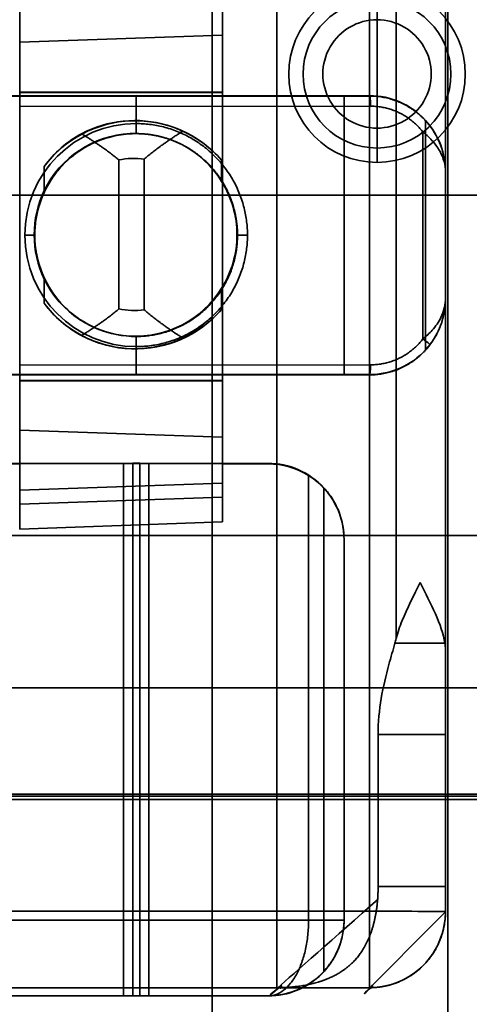
# Model space of a CAD drawing. Units: millimetres. Extents: x 100 to 2000, y 93 to 4898.
# Drawn here: x 757 to 766, y 3451 to 3471 of the extents above; entities that cross this region are included whole.
import ezdxf

# ---------------------------------------------------------------- set-up
doc = ezdxf.new("R2010")
doc.units = ezdxf.units.MM
doc.header["$LTSCALE"] = 10
for name, color, linetype, lineweight in [('Hidden Edges(ISO)', 7, 'Continuous', 35), ('Hidden Tangent Edges(ISO)', 7, 'Continuous', 35), ('Section View Lines(ISO)', 7, 'Continuous', 70)]:
    doc.layers.add(name, color=color, linetype=linetype, lineweight=lineweight)

# ---------------------------------------------------------------- blocks, each defined once
blk = doc.blocks.new('2dTransSection2')
at = {"layer": 'Section View Lines(ISO)'}
blk.add_solid([(77.9829418808944, 341.6916838875624), (77.23294188089439, 345.1916837683532), (76.48294188089439, 341.6916838875624), (77.9829418808944, 341.6916838875624)], dxfattribs=at)

msp = doc.modelspace()

# ---------------------------------------------------------------- linework, layer by layer
at = {"layer": 'Hidden Edges(ISO)'}
for p, q in [((760.7208059854577, 3572.664936339705), (760.7208059854577, 3433.266847200414)), ((765.320805985457, 3453.001533828782), (765.3208059854567, 3480.001163719462)), ((756.9208059854569, 3470.84211378876), (756.9208059854569, 3470.149679743081)), ((760.9208059854569, 3470.287111833537), (760.9208059854569, 3470.837901964867)), ((760.920805985457, 3470.28711183368), (760.920805985457, 3469.159827366031)), ((756.920805985457, 3470.149679743227), (756.920805985457, 3469.160558741354)), ((756.920805985457, 3469.160558741354), (756.920805985457, 3468.881458400819)), ((760.920805985457, 3463.474469582355), (760.920805985457, 3469.159827366033)), ((759.220805985457, 3469.093545246292), (753.8208059854569, 3469.093051718212)), ((763.3208059854569, 3469.093170530531), (759.220805985457, 3469.093545246292)), ((759.220805985457, 3468.543541713208), (759.220805985457, 3469.093545246292)), ((763.8208059854568, 3469.093124833483), (763.3208059854569, 3469.093170530531)), ((756.920805985457, 3468.881458400819), (756.920805985457, 3463.781528310357)), ((759.8367340971988, 3468.507872500226), (759.8498234016374, 3468.503946125432)), ((759.7779934126694, 3468.264487459823), (759.7923385053824, 3468.260184388582)), ((758.8772206606243, 3464.886969744814), (758.8772206607428, 3467.82631714414)), ((759.3771445084379, 3467.843275631428), (759.3771445083205, 3464.870102637726)), ((760.9030946606649, 3467.40252438829), (760.9030946606341, 3467.822893547989)), ((757.4036277275094, 3467.698635119056), (757.4036277275904, 3467.220421463364)), ((757.4036277275784, 3464.998672130163), (757.4036277274569, 3465.476885785816)), ((760.9030946604571, 3465.295422522281), (760.9030946607124, 3464.875053362676)), ((758.6287137822736, 3464.433148747006), (758.6426757080204, 3464.428960613954)), ((758.543794467845, 3464.197616462367), (758.5568837725823, 3464.193690087593)), ((759.220805985457, 3463.593620638932), (759.220805985457, 3464.143624171516)), ((756.920805985457, 3463.781528310357), (756.920805985457, 3463.475200957899)), ((759.220805985457, 3463.593620638932), (753.820805985457, 3463.593127110851)), ((755.2884146743235, 3463.581608418771), (763.8209252979777, 3463.586698596537)), ((763.3208059854569, 3463.59324592317), (759.220805985457, 3463.593620638932)), ((763.8208059854569, 3463.593200226122), (763.3208059854569, 3463.59324592317)), ((756.920805985457, 3463.4752009579), (756.920805985457, 3462.494733452438)), ((760.920805985457, 3463.474469582354), (760.920805985457, 3462.357047358032)), ((756.920805985457, 3462.494733452653), (756.920805985457, 3461.842237158534)), ((760.920805985457, 3461.838025334639), (760.920805985457, 3462.357047358105)), ((756.920805985457, 3461.842237158534), (743.820805985457, 3461.842237158534)), ((752.320805985457, 3461.831765230871), (756.920805985457, 3461.831765230871)), ((756.920805985457, 3461.842237158534), (760.920805985457, 3461.838025334639)), ((756.920805985457, 3461.842237158534), (756.920805985457, 3461.831765230871)), ((758.970805985457, 3461.842237158534), (756.920805985457, 3461.842237158534)), ((756.920805985457, 3461.831765230871), (756.920805985457, 3460.546065593165)), ((759.1500953073137, 3461.843175910939), (758.970805985457, 3461.842237158534)), ((758.970805985457, 3461.842237158534), (758.970805985457, 3451.342381089935)), ((759.4708059854569, 3461.842237158534), (759.2915166634325, 3461.843175910939)), ((761.820805985457, 3461.842237158534), (759.4708059854569, 3461.842237158534)), ((759.470805985457, 3451.342381089935), (759.4708059854569, 3461.842237158534)), ((760.920805985457, 3461.838025334639), (760.920805985457, 3461.831765230871)), ((760.920805985457, 3461.831765230871), (760.920805985457, 3460.687901562886)), ((760.920805985457, 3461.831765230871), (761.820805985457, 3461.831765230871)), ((751.8708059854575, 3460.416838637205), (776.4708059854576, 3460.416838637205)), ((763.3208059854571, 3452.840266142774), (763.3208059854571, 3460.34016333463)), ((749.2708059854576, 3457.416838637206), (773.7708059854576, 3457.416838637206)), ((763.9923788604569, 3456.496249887816), (763.992378860457, 3453.496291011074)), ((776.5051205605084, 3455.215367730799), (752.0708059854576, 3455.215367730799)), ((765.320805985457, 3452.996562334851), (765.320805985457, 3453.001533828782)), ((763.3208059854571, 3452.835553775326), (763.3208059854571, 3452.840266142774)), ((756.320805985457, 3451.501554390411), (761.992378860457, 3451.501554390411)), ((763.8208059854571, 3451.501554390411), (761.992378860457, 3451.501554390411)), ((758.970805985457, 3451.342381089935), (754.6208059854571, 3451.342381089935)), ((761.8249947299272, 3451.339742546369), (754.6208059854571, 3451.339742546369)), ((758.970805985457, 3451.342381089935), (759.1500953074571, 3451.343319842341)), ((759.2915166636003, 3451.343319842341), (759.470805985457, 3451.342381089935)), ((761.8208059855604, 3451.342381089935), (759.470805985457, 3451.342381089935))]:
    msp.add_line(p, q, dxfattribs=at)
for centre, major_axis, ratio, start_param, end_param in [((763.8208059848904, 3467.593145394497), (-1.136625554791346, 0.978907274798875), 0.9999075872861592, 4.593243712449339, 5.423326601247861), ((759.2033535787757, 3466.348818108526), (0.6464697981372333, 2.155128024323148), 0.9998339894892312, 5.718156816480662, 7.50195380646636), ((759.203353579105, 3466.348818109114), (0.5746398204717814, 1.915669354635907), 0.9998339894892312, 5.558673294653779, 7.694428103632811), ((759.1719392481092, 3466.358241408034), (-0.3267208431157326, -2.227025986668734), 0.98162730216828, 3.775465815017342, 4.217242910498264), ((759.1736844887358, 3466.357717891384), (-2.265523374887735, 0.3323686888632727), 0.9822519959449614, 3.999005462091769, 4.419611858073347), ((759.177174971123, 3466.356670859475), (0.4309798783805296, 1.436752011131316), 0.9998339894994634, 0.1577417022990533, 0.4928312127306836), ((759.1736844883824, 3466.357717892027), (-2.013798556795869, 0.2954388285622378), 0.9822519955684981, 3.284710904268417, 3.839521937181428), ((759.1719392477288, 3466.358241408676), (0.2904185212723223, 1.979578655337138), 0.9816273017928162, 1.268124551191868, 1.719151363009379), ((759.1719392457942, 3466.358241408212), (-0.2904185047345686, -1.979578657708642), 0.9816273009741969, 4.86074400804679, 5.311770820005587), ((759.1736844864694, 3466.357717891594), (2.013798560995929, -0.2954388120338249), 0.9822519947455095, 5.871492516863277, 6.426303549719436), ((759.2033535787344, 3466.348818108845), (0.5746398204711315, 1.915669354636106), 0.9998339894892311, 2.313296420058554, 4.449051228969857), ((759.1719392476595, 3466.358241408925), (0.3267208346616963, 2.22702598792352), 0.9816273018009531, 2.362652471070308, 2.804429566629043), ((759.2033535790362, 3466.348818109465), (-0.6464697981494716, -2.155128024363624), 0.9998339894892314, 5.647363370694341, 7.431160360651775), ((759.177174971121, 3466.3566708571), (-0.430979878248531, -1.436752010661108), 0.9998339894994629, 0.0901153684193572, 0.425204878960672), ((759.1736844883108, 3466.357717892283), (2.265523377078262, -0.3323686803387016), 0.982251995575972, 5.291402606382058, 5.712009002377282), ((763.8208059848905, 3465.093179665114), (1.136625554791394, -0.9789072747988193), 0.9999075872861592, 5.423326602015908, 6.253409490814214), ((763.8208059854524, 3463.786698560869), (0.0001193125254147, -0.1999999643180141), 0.1132016620051913, 6.277915464064434, 6.283185326552588), ((759.2208059854374, 3461.842805672384), (-0.1000000001787728, -1e-15), 0.0052359638314212, 3.926990816169666, 5.497787137182159), ((761.8208059848905, 3460.331785791881), (1.500000000643116, -5.665442e-10), 0.9999862922474253, 1.008260082512994, 1.570796326794875), ((761.8208059848905, 3460.342257719544), (1.100000000285057, 1.019789924137457), 0.9999989642965813, 1.357e-13, 0.8232119765653502), ((761.8208059848391, 3452.842360528873), (1.500000000643122, 7.211803e-10), 0.9999862922474257, 4.71238898038471, 5.535600956895206), ((759.2208059854376, 3451.342949603786), (0.1000000001787728, 9e-16), 0.0052359638314212, 0.7853981698416739, 2.356194491027505)]:
    msp.add_ellipse(centre, major_axis=major_axis, ratio=ratio, start_param=start_param, end_param=end_param, dxfattribs=at)
for points, knots in [([(758.1404241942633, 3468.34259613037), (758.3965764508278, 3468.477795688106), (758.6764649142542, 3468.562276271228), (759.25615117176, 3468.620757519374), (759.5505642533567, 3468.592943932535), (759.9372411085782, 3468.478004046071), (760.0404254446465, 3468.438843053905), (760.1401192475375, 3468.392410418241)], [0.1767666264645755, 0.1767666264645755, 0.1767666264645755, 0.1767666264645755, 0.2636850195655163, 0.2636850195655163, 0.3515800260873551, 0.3515800260873551, 0.3847245956287039, 0.3847245956287039, 0.3847245956287039, 0.3847245956287039]), ([(764.927786948457, 3468.605252235312), (765.062340877457, 3468.458091768975), (765.1624278454569, 3468.288397538835), (765.2909302104568, 3467.942172390984), (765.320805985457, 3467.767863759753), (765.320805985457, 3467.590950157052)], [0, 0, 0, 0, 0.5, 0.5, 1, 1, 1, 1]), ([(757.2176505749746, 3466.344428939868), (757.2176505749503, 3466.554078559158), (757.2508798007336, 3466.763698126852), (757.3805587716488, 3467.162447975397), (757.4769874552412, 3467.351513503809), (757.7236248739507, 3467.690600192352), (757.8737935328099, 3467.840566323297), (758.2131950232657, 3468.086730521037), (758.4023727409491, 3468.182888691997), (758.8012461348433, 3468.311988480424), (759.0108771027086, 3468.344909218455), (759.2204886779275, 3468.344597618094)], [4.712388980320907, 4.712388980320907, 4.712388980320907, 4.712388980320907, 5.026863792674689, 5.026863792674689, 5.341338605028472, 5.341338605028472, 5.655813417382254, 5.655813417382254, 5.970288229736036, 5.970288229736036, 6.28476304208982, 6.28476304208982, 6.28476304208982, 6.28476304208982]), ([(758.642674673327, 3464.428960924328), (758.4793233182716, 3464.477961224484), (758.3222873155103, 3464.547972666921), (758.0310258184338, 3464.725479670046), (757.8968210529968, 3464.832962611231), (757.6599638511399, 3465.078420325607), (757.557328287067, 3465.216377642835), (757.3902977492126, 3465.51380628885), (757.3259146896626, 3465.67325645031), (757.239588017009, 3466.003291465205), (757.2176505741533, 3466.173852812015), (757.2176505740367, 3466.3444289399)], [3.433066462726089, 3.433066462726089, 3.433066462726089, 3.433066462726089, 3.688930966134741, 3.688930966134741, 3.944795469543393, 3.944795469543393, 4.200659972952045, 4.200659972952045, 4.456524476360698, 4.456524476360698, 4.71238897976935, 4.71238897976935, 4.71238897976935, 4.71238897976935]), ([(764.927786948457, 3464.080870481268), (764.994706529457, 3464.15404761502), (765.1000023652836, 3464.295617000704), (765.2076985302106, 3464.508195207476), (765.2950417206841, 3464.764286624872), (765.3205092463033, 3464.960419125878), (765.320805985457, 3465.08869649489), (765.320805985457, 3465.090984426434)], [0.0002022465606069, 0.0002022465606069, 0.0002022465606069, 0.0002022465606069, 0.0005007233649145, 0.0007303816442253, 0.0009600399235361, 0.0013865895922566, 0.0013943355750422, 0.0013943355750422, 0.0013943355750422, 0.0013943355750422]), ([(765.320805985457, 3465.088858233366), (765.3208059842921, 3465.010339694919), (765.3146417569719, 3464.931369473325), (765.3022561842872, 3464.853183366481), (765.289870610446, 3464.774997252337), (765.2714075702804, 3464.697916165644), (765.2464619271113, 3464.621517544969), (765.2339891055269, 3464.583318234632), (765.2198840295782, 3464.545289816959), (765.2040002689698, 3464.507367718621), (765.1881165083615, 3464.469445620284), (765.1703474721435, 3464.431444240557), (765.1509562957924, 3464.394190547231), (765.1315651194412, 3464.356936853905), (765.110528282998, 3464.32032815053), (765.0877301070435, 3464.284325953237), (765.064931931089, 3464.248323755945), (765.0403750466246, 3464.212927468213), (765.013837867457, 3464.178093369785)], [0, 0, 0, 0, 0.2499999824934838, 0.2499999824934838, 0.2499999824934838, 0.4999999883289899, 0.4999999883289899, 0.4999999883289899, 0.6249999912467427, 0.6249999912467427, 0.6249999912467427, 0.7499999941644943, 0.7499999941644943, 0.7499999941644943, 0.8749999970822472, 0.8749999970822472, 0.8749999970822472, 1, 1, 1, 1]), ([(748.179097233385, 3464.83208604921), (750.6625250605916, 3462.348059056881), (752.7644950827236, 3459.418677653095), (755.8524760662565, 3453.179083721021), (756.8967325311202, 3449.799389170439), (757.5884264434484, 3444.884607890765), (757.6946835230585, 3443.367105999994), (757.6946835230586, 3441.853279511513)], [0, 0, 0, 0, 1.05380609303961, 1.05380609303961, 2.08864655820683, 2.08864655820683, 2.542800540158303, 2.542800540158303, 2.542800540158303, 2.542800540158303]), ([(758.1404241941801, 3464.362700938656), (758.1855287894891, 3464.33900308428), (758.2314238998727, 3464.316647268567), (758.552261039586, 3464.174336771267), (758.8520678602697, 3464.110445697374), (759.4168379678318, 3464.096479773238), (759.7194458086806, 3464.145474029157), (760.0469474277392, 3464.271752073879), (760.093894999384, 3464.291812028263), (760.1401195843841, 3464.31325144826)], [0.2398485892862689, 0.2398485892862689, 0.2398485892862689, 0.2398485892862689, 0.2542635209880709, 0.2542635209880709, 0.3390180279684864, 0.3390180279684864, 0.4237725349118341, 0.4237725349118341, 0.4381874666233115, 0.4381874666233115, 0.4381874666233115, 0.4381874666233115]), ([(762.6208059854571, 3461.600626153311), (762.862666124457, 3461.448138249606), (763.041056325457, 3461.239534452353), (763.268669910457, 3460.798165971517), (763.3208059854571, 3460.566185636147), (763.3208059854571, 3460.335450967181)], [0, 0, 0, 0, 0.5, 0.5, 1, 1, 1, 1]), ([(763.3208059854658, 3460.340163334012), (763.3208059854658, 3460.513571441893), (763.289404912446, 3460.699984471665), (763.188511732511, 3460.964850027391), (763.1462265834231, 3461.050698790255), (763.0454200766759, 3461.213664882254), (762.9869711267047, 3461.290680336869), (762.9208059853197, 3461.362047643526)], [0, 0, 0, 0, 0.0583922330801088, 0.0583922330801088, 0.0875883496201632, 0.0875883496201632, 0.1167844661602176, 0.1167844661602176, 0.1167844661920141, 0.1167844661920141]), ([(764.8208059852374, 3459.490972801147), (764.7017075196258, 3459.252779134995), (764.5608949940703, 3458.97108155905), (764.4210784455026, 3458.626838831678), (764.3776744922229, 3458.503622077407), (764.349401464457, 3458.387191679494)], [0, 0, 0, 0, 0.079893679556682, 0.079893679556682, 0.1192884696739039, 0.1192884696739039, 0.1192884696739039, 0.1192884696739039]), ([(763.9923788605857, 3456.496249888275), (763.9923788605857, 3456.734744684629), (764.0147543612914, 3456.974293341821), (764.092603069547, 3457.438855511148), (764.1474672232746, 3457.663987697694), (764.2452154493405, 3458.021629206248), (764.2862754305887, 3458.161385584741), (764.3247596184569, 3458.293083635563)], [2.084406047353175, 2.084406047353175, 2.084406047423168, 2.084406047423168, 2.155955467040954, 2.155955467040954, 2.227504886658741, 2.227504886658741, 2.277014188111508, 2.277014188111508, 2.277014188111508, 2.277014188111508]), ([(765.3107039338983, 3458.293083635533), (765.3178353550944, 3458.246078555326), (765.3208059852828, 3458.198331991806), (765.320805985283, 3458.151921569574)], [0.354718059345982, 0.354718059345982, 0.354718059345982, 0.354718059345982, 0.3714842726169651, 0.3714842726169651, 0.3714842726764517, 0.3714842726764517]), ([(761.992378860766, 3451.501554390588), (762.1809732957927, 3451.501554390588), (762.3849472695467, 3451.517961359274), (762.7726620956392, 3451.592948789576), (762.9563152682258, 3451.652264635522), (763.2880377806827, 3451.816537889196), (763.4688419273311, 3451.957525507508), (763.728296263757, 3452.278093198), (763.8332289296447, 3452.497392532617), (763.9641768415303, 3452.982322411504), (763.992378860657, 3453.24757118666), (763.9923788607204, 3453.49629101219)], [-0.327607213268669, -0.327607213268669, -0.3276072132223317, -0.3276072132223317, -0.271028882760646, -0.271028882760646, -0.2144505522989604, -0.2144505522989604, -0.1492339409575032, -0.1492339409575032, -0.0746169704787516, -0.0746169704787516, -1.676843e-10, 0, 0, 0]), ([(763.820805985045, 3451.501554390335), (763.9217158590972, 3451.501554390355), (764.0219604678841, 3451.511744950851), (764.2160508187806, 3451.550833045899), (764.3099227913943, 3451.57974724137), (764.5764703654008, 3451.690374592169), (764.7345004517184, 3451.797281123916), (764.9933823994375, 3452.045402504609), (765.112090827651, 3452.208139737181), (765.2760203444001, 3452.580205086357), (765.3208059854054, 3452.789985583285), (765.3208059854821, 3452.996562335041)], [0, 0, 0, 6.18032e-11, 0.0302729622160507, 0.0302729622160507, 0.0605459244321014, 0.0605459244321014, 0.1210918488642029, 0.1210918488642029, 0.1844113461818424, 0.1844113461818424, 0.247730843445134, 0.247730843445134, 0.247730843499482, 0.247730843499482]), ([(763.3208059854571, 3452.83555377471), (763.320805985437, 3452.786467036793), (763.318394479437, 3452.737387148043), (763.3135830754571, 3452.688550250297), (763.3087716714571, 3452.639713352347), (763.3015603774571, 3452.591119560381), (763.2919839059572, 3452.543002789761), (763.2824074344571, 3452.494886019141), (763.2704658014571, 3452.447246347818), (763.2562164889572, 3452.400313095628), (763.2419671764571, 3452.353379843437), (763.2254102094572, 3452.307153088305), (763.2066252844571, 3452.261855346797), (763.169055434457, 3452.17125986378), (763.1225533734571, 3452.084391676006), (763.0680104039571, 3452.002915784468), (763.0134674344571, 3451.92143989293), (762.9508861914571, 3451.845360231221), (762.8814661574571, 3451.776135005232), (762.8120461234571, 3451.706909779244), (762.7357906604572, 3451.644542340542), (762.654161334957, 3451.590228067743), (762.5725320094572, 3451.535913794944), (762.4855327824571, 3451.489655322947), (762.3948311341238, 3451.452339270904), (762.2134278376348, 3451.377707166893), (762.0171909088416, 3451.339214700438), (761.8208059860342, 3451.339763108018)], [3.14159265358979, 3.14159265358979, 3.14159265358979, 3.14159265358979, 3.239767423653941, 3.239767423653941, 3.239767423653941, 3.337942194128312, 3.337942194128312, 3.337942194128312, 3.436116964602673, 3.436116964602673, 3.436116964602673, 3.534291735077034, 3.534291735077034, 3.534291735077034, 3.730641276025757, 3.730641276025757, 3.730641276025757, 3.926990816974479, 3.926990816974479, 3.926990816974479, 4.123340357923201, 4.123340357923201, 4.123340357923201, 4.319689898871933, 4.319689898871933, 4.319689898871933, 4.712388980384689, 4.712388980384689, 4.712388980384689, 4.712388980384689]), ([(762.9208059854572, 3451.822570604526), (762.9872068064572, 3451.894192120742), (763.0922166202874, 3452.032915121011), (763.200698582482, 3452.241510331557), (763.2930462588121, 3452.501557737776), (763.3204934749413, 3452.703050842156), (763.3208059854571, 3452.837978211231), (763.3208059854571, 3452.840266142774)], [0.0002023278384696, 0.0002023278384696, 0.0002023278384696, 0.0002023278384696, 0.0004961690280671, 0.0007219535199626, 0.0009477380118582, 0.0013967990796321, 0.0014045450624194, 0.0014045450624194, 0.0014045450624194, 0.0014045450624194])]:
    msp.add_open_spline(points, degree=3, knots=knots, dxfattribs=at)
for points, weights, degree in [([(758.8772206603123, 3467.826317143582), (758.5642238617559, 3468.084757023711), (758.1404241940648, 3468.342596129975)], [0.9999999986095209, 0.9999999986014726, 0.9999999990254037], 2), ([(759.7923385054094, 3468.260184388672), (759.603508168722, 3468.316827479588), (759.4113690699884, 3468.344276667325), (759.220488669457, 3468.344600332425)], [0.9082843027982436, 0.9314587922987216, 0.9620306913659737, 1], 3), ([(760.1401195843587, 3468.392411141699), (759.698805013414, 3468.118145891379), (759.3771445084495, 3467.843275631434)], [0.9999999986431433, 0.9999999980285217, 0.9999999980182032], 2), ([(758.1404241941799, 3464.362700939235), (758.5642238618422, 3464.625135728525), (758.8772206602636, 3464.886969745349)], [0.9999999992058732, 0.9999999988604426, 0.9999999988670008], 2), ([(759.3771445084, 3464.870102637743), (759.6988050132607, 3464.591979546473), (760.1401195842425, 3464.313251448196)], [0.9999999982728585, 0.9999999982818509, 0.9999999988174954], 2), ([(765.0138378675249, 3464.178093369874), (764.724842430959, 3463.798742758651), (764.2975825055593, 3463.586947806124), (763.8208059857647, 3463.586701302529)], [1, 0.9307619786247148, 0.9307619786247148, 1], 3)]:
    msp.add_rational_spline(points, weights, degree=degree, dxfattribs=at)
for points in [[(759.2204886690124, 3468.344600074342), (759.2204886813682, 3468.344605930216), (759.2204886950939, 3468.344612649318), (759.2204887101883, 3468.344620230688)], [(765.310703934457, 3458.293083635563), (765.254724593457, 3458.657298224934), (765.026684104457, 3459.079219740014), (764.820805985457, 3459.490972800727)], [(764.349401464457, 3458.387191679494), (764.341533842008, 3458.355263288016), (764.3333528340174, 3458.323837806896), (764.3247596184569, 3458.293083635563)], [(761.820805985765, 3451.339763108017), (761.8222022540315, 3451.339749400248), (761.823598508271, 3451.339742630692), (761.8249947299273, 3451.33974279256)]]:
    msp.add_open_spline(points, degree=3, dxfattribs=at)
at = {"layer": 'Hidden Tangent Edges(ISO)'}
for p, q in [((765.3708059854515, 3448.502674619264), (765.370805985451, 3483.123249913138)), ((761.9923788604568, 3481.501143157834), (761.992378860457, 3451.501554390411)), ((763.8208059854568, 3480.009017665209), (763.8208059854571, 3453.009387774529)), ((764.349401464457, 3458.387191679494), (764.3494014644568, 3474.598052655976)), ((763.9708059855685, 3470.978614066821), (763.9708059854577, 3470.590006105206)), ((763.9708059854577, 3470.590006105206), (763.9708059854577, 3469.523806894205)), ((756.920805985457, 3470.149679743081), (760.9208059854569, 3470.287111833537)), ((763.9708059854577, 3469.523806894205), (763.9708059854577, 3468.453007163205)), ((760.920805985457, 3469.159827366033), (756.920805985457, 3469.160558741354)), ((756.920805985457, 3469.154275584756), (760.920805985457, 3469.1550069603)), ((755.2797666644569, 3469.081530644203), (763.820805985456, 3469.08662590989)), ((763.3208059854569, 3463.59324592317), (763.3208059854569, 3469.093170530531)), ((763.8434466283337, 3468.885588190189), (756.920805985457, 3468.881458400819)), ((764.927786948457, 3468.605252235312), (764.927786948457, 3464.080870481267)), ((763.9708059854577, 3468.453007163205), (763.9708059855684, 3468.060308250302)), ((764.877407592457, 3464.298280134749), (764.877407592457, 3468.374199800281)), ((763.9708059854577, 3467.776855982764), (763.9708059854577, 3468.060308250614)), ((749.7708059854576, 3467.130760568327), (778.7708059854576, 3467.130760568327)), ((757.2176201136173, 3466.344447215633), (757.207148670457, 3466.347588315368)), ((761.2082846914569, 3466.347430319406), (761.2183495604569, 3466.344411179152)), ((756.920805985457, 3463.781528310357), (763.8434466284571, 3463.785658099719)), ((763.820805985456, 3463.586701302529), (755.2797666644569, 3463.581606036842)), ((756.920805985457, 3463.475200957899), (760.920805985457, 3463.474469582355)), ((756.920805985457, 3463.4689178013), (760.920805985457, 3463.469649176817)), ((760.920805985457, 3462.357047358105), (756.920805985457, 3462.494733452653)), ((759.1500953074571, 3451.343319842341), (759.1500953073137, 3461.843175910939)), ((759.2915166636003, 3451.343319842341), (759.2915166634325, 3461.843175910939)), ((761.820805985457, 3461.831765230871), (761.820805985457, 3461.842237158534)), ((762.6208059854571, 3461.600626153327), (762.6208059854571, 3452.831888600643)), ((756.920805985457, 3461.311889289362), (760.920805985457, 3461.449575383741)), ((762.920805985457, 3461.362047643942), (762.920805985457, 3451.822570604526)), ((760.920805985457, 3461.178453834703), (756.920805985457, 3461.036617863982)), ((756.920805985457, 3460.546065593165), (760.920805985457, 3460.687901562886)), ((765.310703934457, 3458.293083635563), (764.3247596184569, 3458.293083635563)), ((763.9923788604569, 3456.496249887816), (765.3208059854569, 3456.496249887816)), ((752.0708059854576, 3455.315367730799), (777.0708059854576, 3455.315367730799)), ((776.4708059854576, 3455.275849950641), (752.0708059854576, 3455.275849950641)), ((763.992378860457, 3453.496291011074), (765.320805985457, 3453.496291011074)), ((756.320805985457, 3453.009387774529), (763.8208059854569, 3453.009387774529)), ((763.8208059854571, 3451.501554390349), (763.8208059854571, 3453.00938777453)), ((762.6208059854571, 3452.831888600643), (754.6208059854571, 3452.831888600643)), ((761.8208059854571, 3451.33976310802), (754.6208059854571, 3451.33976310802)), ((761.8208059855604, 3451.342381089935), (761.8208059854571, 3451.33976310802))]:
    msp.add_line(p, q, dxfattribs=at)
for centre, major_axis, ratio, start_param, end_param in [((763.970805985117, 3469.518847727206), (-1.74201562400003, 1.702926e-10), 0.9999862922474264, 4.712388980384704, 7.853981633974497), ((763.9708059857983, 3469.518847727776), (1.742015624000029, -5.109132e-10), 0.9999862922474267, 4.712388980384704, 7.853981633974497), ((763.9708059856792, 3469.519461158416), (-1.459172910000019, 1.108565e-10), 0.9999862922474269, 4.712388980384696, 7.853981633974489), ((763.9708059852359, 3469.519461159206), (1.459172910000019, -3.325383e-10), 0.9999862922474269, 4.712388980384689, 7.853981633974482), ((763.9708059858755, 3469.521506634206), (-1.068514117928352, 4.179e-10), 0.9999862922463233, 4.712388980384695, 7.853981633974489), ((763.9708059850398, 3469.521506634206), (1.068514117928352, -4.179e-10), 0.9999862922463233, 4.712388980384695, 7.853981633974489), ((763.8208059854569, 3468.886628651457), (-0.000119312523611, 0.1999999644113009), 0.1132016620062453, 4.707119117772524, 6.277915444650444), ((759.220805985457, 3466.343582942717), (0.6321038070185347, 2.107236288875234), 0.999833989491576, 0.2914732855601913, 1.862269610274994), ((759.2173155040902, 3466.344629975887), (0.5746398245631581, 1.915669353522683), 0.9998339894915762, 0.289886458626218, 1.862269610268981), ((764.8547669493666, 3468.375240261607), (0.1590435328453819, 0.1212648121264362), 0.0730509361055888, 4.799365512527241, 6.28000304716366), ((757.0176505750618, 3466.344428939883), (0.2000000000000005, 1.8e-15), 0.0052359638314212, 4.72984227204405, 6.300638600440743), ((759.2208059853515, 3466.343582942612), (-0.6321038070190395, -2.107236288875083), 0.999833989491576, 5.003862263817227, 6.57465858665426), ((759.2173155041645, 3466.344629975813), (-0.5746398245626052, -1.915669353522851), 0.9998339894915762, 5.003862263821536, 6.576245415525267), ((761.418319099551, 3466.344429455516), (-0.1999999999999994, -1.8e-15), 0.0052359638314212, 0.0174532932628946, 1.55334303228314), ((725.1946835230592, 3441.846943629274), (14.83642487648548, 28.92265915470735), 0.9997640749567397, 5.186458319200839, 5.971704189350673), ((725.1990467908083, 3441.844325747043), (14.78056918882349, 28.38880395077186), 0.9997583753175526, 5.192517070630642, 5.977859356287327), ((724.5953589655649, 3441.427405576123), (-5.609807187215922, 32.01611235499439), 0.9993363700369406, 4.538874919998367, 5.324120790140973), ((764.8547669493975, 3464.299320595995), (0.1590966770408782, -0.1211950797456392), 0.0647418318860293, 6.280004878845032, 7.760642414639773), ((763.8208059854569, 3463.786698560962), (0.0001193125236081, -0.1999999644113058), 0.1132016620062648, 0, 1.565526464303526), ((763.8208059854571, 3453.001533828781), (1.500000000000003, 1.38e-14), 0.0052359638314212, 0, 1.570796326794896), ((763.8208059854571, 3453.001533828781), (1.500000000000001, 1.181e-13), 0.9999862922474257, 4.712388980384492, 6.283185307179507), ((762.6208059854571, 3452.835553775326), (0.6999999999999965, 1.25e-14), 0.0052359638314221, 4.712388985719343, 6.283185317942309)]:
    msp.add_ellipse(centre, major_axis=major_axis, ratio=ratio, start_param=start_param, end_param=end_param, dxfattribs=at)
for points, weights in [([(763.8208059854562, 3469.08662590989), (764.2975825052507, 3469.086872413387), (764.7248424304303, 3468.875519265842), (765.0138378671519, 3468.496467488169)], [1, 0.9307619786247148, 0.9307619786247148, 1]), ([(764.877407592457, 3468.374199800285), (764.626944881457, 3468.702691419578), (764.256652945457, 3468.885834693666), (763.8434466284571, 3468.885588190181)], [1, 0.9307619786247148, 0.9307619786247148, 1]), ([(759.2208059840971, 3468.543541332362), (760.5068776157221, 3468.539307278775), (761.4148286172253, 3467.628855369119), (761.414828617457, 3466.343382422305)], [1, 0.80548507012951, 0.80548507012951, 1]), ([(761.2183495604569, 3466.344411179152), (761.2183495604569, 3467.244102117972), (760.6869818074842, 3467.99181987275), (759.7923385054094, 3468.260184388672)], [1, 0.8430810325243351, 0.812509133457083, 0.9082843027982436]), ([(759.220488669457, 3464.344660199366), (760.391192768457, 3464.346388535731), (761.2183495604571, 3465.174327863584), (761.2183495604569, 3466.344411179152)], [1, 0.8051117238903088, 0.8051117238903088, 1]), ([(761.414828617457, 3466.343382421911), (761.4148286174573, 3465.057909475098), (760.506877738457, 3464.147585029254), (759.220805985457, 3464.143624172516)], [1, 0.80548507012951, 0.80548507012951, 1]), ([(763.8434466284571, 3463.785658099719), (764.256652945457, 3463.785904603206), (764.626944881457, 3463.969489682026), (764.877407592457, 3464.298280134749)], [1, 0.9307619786247148, 0.9307619786247148, 1])]:
    msp.add_rational_spline(points, weights, degree=3, dxfattribs=at)
for points, knots in [([(759.2204887101883, 3468.344620230688), (759.2204909613417, 3468.345750914173), (759.2205565589398, 3468.386506758684), (759.2207236689585, 3468.49167551426), (759.220805975293, 3468.543541332391)], [-1.34059754699e-05, -1.34059754699e-05, -1.34059754699e-05, -1.34059754699e-05, 0.0001435271047534, 0.0003015124404284, 0.0003015124404284, 0.0003015124404284, 0.0003015124404284]), ([(765.320805985457, 3467.588824004917), (765.3208059837942, 3467.656439528717), (765.3119020947865, 3467.724446333022), (765.2940118264569, 3467.791790387536), (765.2761215564569, 3467.859134448339), (765.2494527084569, 3467.925540105545), (765.213420118457, 3467.991388580594), (765.195403823457, 3468.024312818118), (765.175029818457, 3468.057097612839), (765.1520866124569, 3468.08980190652), (765.1291434064569, 3468.122506200201), (765.103477012457, 3468.155290220706), (765.075467541957, 3468.187444821482), (765.0474580714568, 3468.219599422258), (765.0170715194571, 3468.251212977341), (764.984140825957, 3468.282324295412), (764.9512101324569, 3468.313435613481), (764.915738533457, 3468.344045424763), (764.877407592457, 3468.374199800285)], [0, 0, 0, 0, 0.0002251384894896, 0.0002251384894896, 0.0002251384894896, 0.000450277, 0.000450277, 0.000450277, 0.0005628462552552, 0.0005628462552552, 0.0005628462552552, 0.0006754155105104, 0.0006754155105104, 0.0006754155105104, 0.0007879847657656, 0.0007879847657656, 0.0007879847657656, 0.0009005540210208, 0.0009005540210208, 0.0009005540210208, 0.0009005540210208]), ([(765.013837867457, 3468.496467487769), (765.0403750466527, 3468.461660830348), (765.0649319311951, 3468.426317744305), (765.0877301072259, 3468.390387060865), (765.1105282832569, 3468.354456377426), (765.1315651197748, 3468.317937665111), (765.1509562961849, 3468.280788128241), (765.170347472595, 3468.24363859137), (765.1881165088497, 3468.205756035292), (765.2040002694762, 3468.167961454814), (765.2198840301028, 3468.130166874335), (765.2339891060427, 3468.092275169415), (765.2464619276135, 3468.054219409167), (765.2714075707548, 3467.978107888672), (765.2898706107803, 3467.901340975244), (765.3022561845107, 3467.823484260526), (765.3146417570846, 3467.745627553076), (765.3208059842897, 3467.667000962908), (765.320805985457, 3467.588824007876)], [0, 0, 0, 0, 0.1250000029177539, 0.1250000029177539, 0.1250000029177539, 0.2500000058355068, 0.2500000058355068, 0.2500000058355068, 0.3750000087532608, 0.3750000087532608, 0.3750000087532608, 0.5000000116710148, 0.5000000116710148, 0.5000000116710148, 0.7500000175065216, 0.7500000175065216, 0.7500000175065216, 1, 1, 1, 1]), ([(765.320805985457, 3465.088858255359), (765.320805985457, 3465.086960363232), (765.3207704325048, 3465.077137601143), (765.3203645244428, 3465.058978510564), (765.3186681635539, 3465.027203516465), (765.3133872864017, 3464.973854114254), (765.2935939652948, 3464.867258330877), (765.2445600311838, 3464.732936287052), (765.1594047013741, 3464.588593528352), (765.0464999360822, 3464.445656308129), (764.943450748457, 3464.350314078896), (764.877407592457, 3464.298280134749)], [-7.2633707706e-06, -7.2633707706e-06, -7.2633707706e-06, -7.2633707706e-06, 0, 3.03292834474e-05, 6.22331606918e-05, 0.0001216433691448, 0.0002347600265715, 0.0004720811873167, 0.000644925928279, 0.0008177706692414, 0.0010731214866892, 0.0010731214866892, 0.0010731214866892, 0.0010731214866892]), ([(759.220488669457, 3464.344660199366), (759.2204886714569, 3464.344634832106), (759.2204895236845, 3464.344026128847), (759.2204982939562, 3464.338315347652), (759.2205318117034, 3464.316936016182), (759.220604059219, 3464.271134355862), (759.2206989016577, 3464.211172615573), (759.220770476457, 3464.166005695958), (759.2208059764571, 3464.143624171516)], [-1.44582309215e-05, -1.44582309215e-05, -1.44582309215e-05, -1.44582309215e-05, 0, 2.98035742456e-05, 9.77405397656e-05, 0.0001656669562472, 0.0002335895850379, 0.0003015124404284, 0.0003015124404284, 0.0003015124404284, 0.0003015124404284]), ([(761.8249947299273, 3451.33974279256), (761.9283336377893, 3451.339754772869), (762.0314940576243, 3451.377736825058), (762.1269527311238, 3451.450936669275), (762.1753269434572, 3451.488031096394), (762.2217265314571, 3451.534076990149), (762.2652621719571, 3451.588191805792), (762.3087978124571, 3451.642306621434), (762.3494673924571, 3451.70448773374), (762.3864914104572, 3451.77354333536), (762.4235154284571, 3451.84259893698), (762.4568920914571, 3451.918525684564), (762.4859816749571, 3451.999868303094), (762.515071258457, 3452.081210921624), (762.539872358457, 3452.16796548395), (762.5599096117905, 3452.258469166925), (762.5699282384571, 3452.303721008413), (762.578758620457, 3452.349907307425), (762.5863582539571, 3452.396805742137), (762.5939578874571, 3452.443704176848), (762.6003267584571, 3452.491314669391), (762.6054342099571, 3452.539408040384), (762.6105416614571, 3452.587501411378), (762.6143876844571, 3452.636077582906), (762.6169537664572, 3452.684902724431), (762.6195198484464, 3452.733727865752), (762.6208059854463, 3452.782801862112), (762.6208059854571, 3452.831888600028)], [3.146827716214798, 3.146827716214798, 3.146827716214798, 3.146827716214798, 3.534291735102545, 3.534291735102545, 3.534291735102545, 3.730641276051277, 3.730641276051277, 3.730641276051277, 3.926990817, 3.926990817, 3.926990817, 4.123340357948722, 4.123340357948722, 4.123340357948722, 4.319689898897444, 4.319689898897444, 4.319689898897444, 4.417864669371806, 4.417864669371806, 4.417864669371806, 4.516039439846167, 4.516039439846167, 4.516039439846167, 4.614214210320538, 4.614214210320538, 4.614214210320538, 4.712388980384689, 4.712388980384689, 4.712388980384689, 4.712388980384689])]:
    msp.add_open_spline(points, degree=3, knots=knots, dxfattribs=at)

# ---------------------------------------------------------------- block references
at = {"layer": 'Section View Lines(ISO)', "xscale": 10, "yscale": 10, "zscale": 10}
msp.add_blockref('2dTransSection2', (0, 0), dxfattribs=at)

doc.saveas('drawing.dxf')
